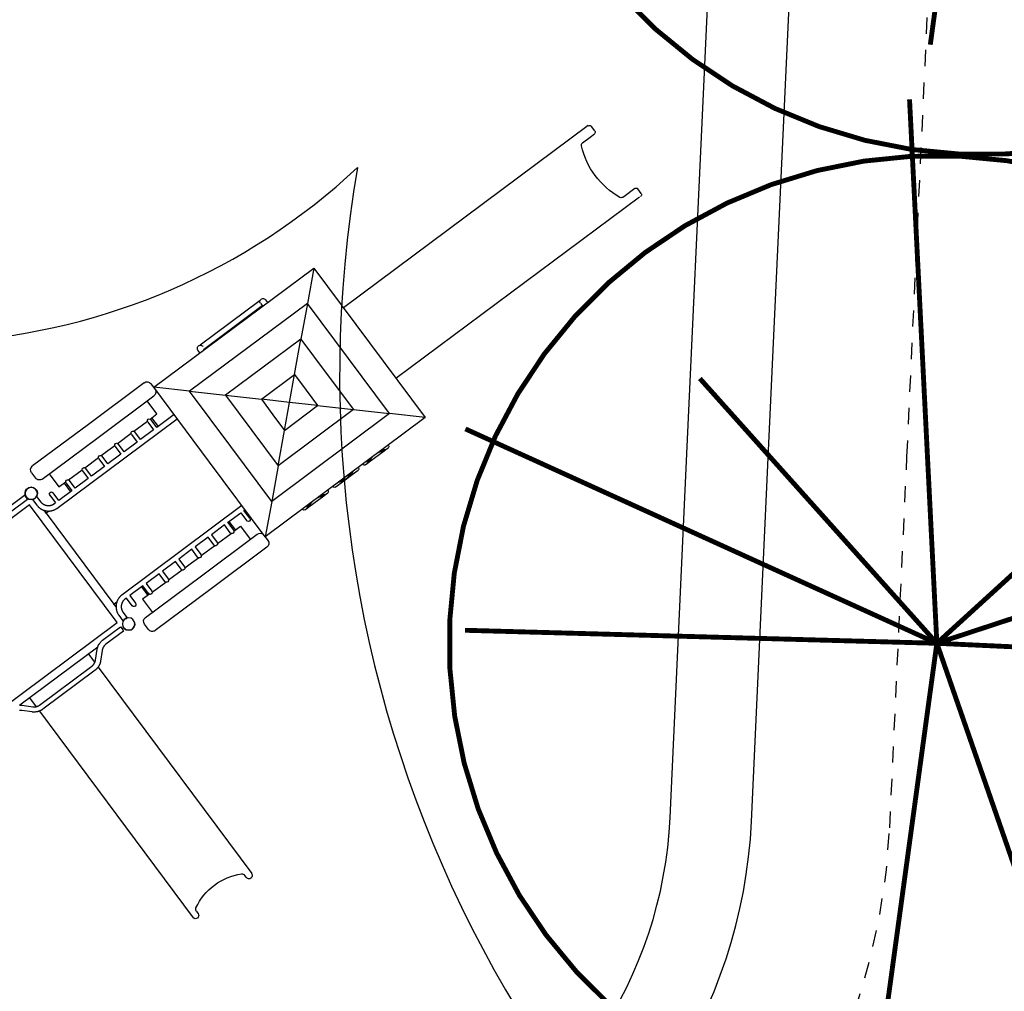
# Model space of a CAD drawing. Units: millimetres. Extents: x -322 to 401, y -908 to 221.
# Drawn here: x -10 to -4, y -706 to -700 of the extents above; entities that cross this region are included whole.
import ezdxf

# ---------------------------------------------------------------- set-up
doc = ezdxf.new("R2010")
doc.units = ezdxf.units.MM
doc.linetypes.add('DASHED2', pattern=[0.375, 0.25, -0.125])
doc.layers.add('ARQ IV 03- Edificios y caminos', color=253, linetype='Continuous')
doc.layers.add('ARQ IV 04- Arboles Parque', color=251, linetype='Continuous')

# ---------------------------------------------------------------- blocks, each defined once
blk = doc.blocks.new('dasdsadadadasd')
at = {"color": 0}
for p, q in [((3.3693, 4.6089), (3.8278, 4.6089)), ((4.2111, 4.5724), (4.2111, 4.6)), ((4.2411, 4.63), (4.6686, 4.63)), ((4.6686, 4.63), (5.0961, 4.63)), ((5.1261, 4.6), (5.1261, 4.56)), ((4.2111, 4.5724), (2.9861, 4.5723)), ((2.9861, 4.5723), (2.9861, 3.9996)), ((2.9861, 4.5723), (3.1479, 4.421)), ((3.3398, 4.593), (3.3398, 4.5723)), ((3.3398, 4.5926), (3.3398, 4.5927)), ((3.3779, 4.5918), (3.3779, 4.5723)), ((3.8278, 4.5772), (3.3779, 4.5772)), ((3.8573, 4.5724), (3.8573, 4.5931)), ((4.0492, 4.421), (4.2111, 4.5724)), ((4.2111, 3.9996), (4.2111, 4.5724)), ((4.6686, 4.53), (4.2411, 4.53)), ((4.2936, 4.43), (4.2936, 4.53)), ((5.0961, 4.53), (4.6686, 4.53)), ((5.0436, 4.53), (5.0436, 4.43)), ((5.2436, 4.4997), (5.2417, 4.4997)), ((6.2336, 4.5156), (5.2436, 4.5155)), ((5.2436, 4.5155), (5.2436, 4.4838)), ((5.2436, 4.4838), (6.2336, 4.4838)), ((3.1479, 3.9996), (3.1479, 4.421)), ((3.1479, 4.421), (3.3097, 4.2697)), ((3.1479, 4.421), (4.0492, 4.421)), ((4.0492, 4.421), (3.8874, 4.2697)), ((4.0492, 3.9996), (4.0492, 4.421)), ((4.3457, 4.43), (4.2936, 4.43)), ((4.3336, 4.43), (4.3336, 4.3635)), ((4.3434, 4.3635), (4.3434, 4.4226)), ((4.3434, 4.4222), (4.3434, 4.422)), ((4.4707, 4.43), (4.3664, 4.43)), ((4.3688, 4.4226), (4.3688, 4.3635)), ((4.4684, 4.3635), (4.4684, 4.4227)), ((4.5957, 4.43), (4.4914, 4.43)), ((4.4938, 4.4227), (4.4938, 4.3635)), ((4.5934, 4.3635), (4.5934, 4.4227)), ((4.6686, 4.43), (4.6164, 4.43)), ((4.6188, 4.4227), (4.6188, 4.3635)), ((4.7207, 4.43), (4.6686, 4.43)), ((4.7184, 4.3635), (4.7184, 4.4227)), ((4.8457, 4.43), (4.7414, 4.43)), ((4.7438, 4.4227), (4.7438, 4.3635)), ((4.8434, 4.3635), (4.8434, 4.4227)), ((4.9707, 4.43), (4.8664, 4.43)), ((4.8688, 4.4227), (4.8688, 4.3635)), ((4.9684, 4.3635), (4.9684, 4.4227)), ((5.0436, 4.43), (4.9914, 4.43)), ((4.9938, 4.4227), (4.9938, 4.3635)), ((5.0036, 4.43), (5.0036, 4.3635)), ((5.0934, 4.3635), (5.0934, 4.4227)), ((5.0934, 4.4223), (5.0934, 4.4219)), ((5.0934, 4.4219), (5.0934, 4.4222)), ((5.1187, 4.4219), (5.1187, 4.4223)), ((5.1187, 4.4222), (5.1187, 4.4219)), ((5.1188, 4.4227), (5.1188, 4.3635)), ((5.1868, 4.4122), (5.187, 4.4134)), ((5.187, 4.4134), (5.1871, 4.4147)), ((5.1871, 4.4147), (5.1873, 4.4158)), ((5.1873, 4.4158), (5.1874, 4.4169)), ((5.1874, 4.4169), (5.1875, 4.4179)), ((5.1875, 4.4179), (5.1876, 4.419)), ((5.1876, 4.4205), (5.1877, 4.465)), ((5.1876, 4.419), (5.1876, 4.4205)), ((5.2189, 4.4126), (5.2185, 4.4097)), ((5.2192, 4.4155), (5.2189, 4.4126)), ((5.2193, 4.4182), (5.2192, 4.4155)), ((5.2194, 4.421), (5.2193, 4.4182)), ((5.2194, 4.465), (5.2194, 4.421)), ((5.2536, 3.5497), (5.2536, 4.4497)), ((5.2536, 4.4497), (5.5785, 4.4497)), ((4.2111, 4.3635), (4.3436, 4.3635)), ((4.3688, 4.3635), (4.4684, 4.3635)), ((4.4938, 4.3635), (4.5934, 4.3635)), ((4.6188, 4.3635), (4.7184, 4.3635)), ((4.7438, 4.3635), (4.8434, 4.3635)), ((4.8688, 4.3635), (4.9684, 4.3635)), ((4.9938, 4.3635), (5.0934, 4.3635)), ((5.1188, 4.3635), (5.1313, 4.3636)), ((5.1313, 4.3636), (5.1329, 4.3636)), ((5.1329, 4.3636), (5.1344, 4.3637)), ((5.1344, 4.3637), (5.136, 4.3639)), ((5.136, 4.3639), (5.1375, 4.3641)), ((5.1375, 4.3641), (5.1394, 4.3644)), ((5.1394, 4.3644), (5.1413, 4.3648)), ((5.1413, 4.3648), (5.1432, 4.3652)), ((5.1432, 4.3652), (5.1451, 4.3657)), ((5.1451, 4.3657), (5.1469, 4.3662)), ((5.1469, 4.3662), (5.1488, 4.3669)), ((5.1488, 4.3669), (5.1506, 4.3675)), ((5.1506, 4.3675), (5.1523, 4.3683)), ((5.1523, 4.3683), (5.1533, 4.3687)), ((5.1533, 4.3687), (5.1542, 4.3691)), ((5.1542, 4.3691), (5.1551, 4.3696)), ((5.1551, 4.3696), (5.156, 4.37)), ((5.156, 4.37), (5.157, 4.3705)), ((5.157, 4.3705), (5.1578, 4.371)), ((5.1578, 4.371), (5.1587, 4.3715)), ((5.1587, 4.3715), (5.1596, 4.3721)), ((5.1596, 4.3721), (5.1605, 4.3726)), ((5.1605, 4.3726), (5.1613, 4.3732)), ((5.1613, 4.3732), (5.1622, 4.3737)), ((5.1622, 4.3737), (5.163, 4.3743)), ((5.163, 4.3743), (5.1639, 4.3749)), ((5.1639, 4.3749), (5.1647, 4.3755)), ((5.1647, 4.3755), (5.1655, 4.3762)), ((5.1655, 4.3762), (5.1663, 4.3768)), ((5.1663, 4.3768), (5.1671, 4.3775)), ((5.1671, 4.3775), (5.1678, 4.3782)), ((5.1678, 4.3782), (5.1686, 4.3789)), ((5.1686, 4.3789), (5.1694, 4.3796)), ((5.1694, 4.3796), (5.1701, 4.3803)), ((5.1701, 4.3803), (5.1708, 4.381)), ((5.1708, 4.381), (5.1716, 4.3818)), ((5.1716, 4.3818), (5.1723, 4.3826)), ((5.1723, 4.3826), (5.173, 4.3833)), ((5.173, 4.3833), (5.1736, 4.3841)), ((5.1736, 4.3841), (5.1743, 4.3849)), ((5.1743, 4.3849), (5.1749, 4.3857)), ((5.1749, 4.3857), (5.1756, 4.3865)), ((5.1756, 4.3865), (5.1762, 4.3874)), ((5.1762, 4.3874), (5.1768, 4.3882)), ((5.1768, 4.3882), (5.1774, 4.3891)), ((5.1774, 4.3891), (5.1783, 4.3905)), ((5.1783, 4.3905), (5.1792, 4.392)), ((5.1792, 4.392), (5.1801, 4.3935)), ((5.1801, 4.3935), (5.1809, 4.395)), ((5.1809, 4.395), (5.1817, 4.3965)), ((5.1817, 4.3965), (5.1824, 4.3981)), ((5.1824, 4.3981), (5.1831, 4.3997)), ((5.1831, 4.3997), (5.1837, 4.4013)), ((5.1837, 4.4013), (5.1844, 4.403)), ((5.1844, 4.403), (5.185, 4.4048)), ((5.185, 4.4048), (5.1853, 4.406)), ((5.1869, 4.3527), (5.185, 4.3511)), ((5.1853, 4.406), (5.1857, 4.4072)), ((5.1857, 4.4072), (5.186, 4.4084)), ((5.186, 4.4084), (5.1863, 4.4097)), ((5.1863, 4.4097), (5.1865, 4.4109)), ((5.1865, 4.4109), (5.1868, 4.4122)), ((5.1889, 4.3544), (5.1869, 4.3527)), ((5.1907, 4.3561), (5.1889, 4.3544)), ((5.1925, 4.3578), (5.1907, 4.3561)), ((5.1943, 4.3596), (5.1925, 4.3578)), ((5.1961, 4.3615), (5.1943, 4.3596)), ((5.1978, 4.3635), (5.1961, 4.3615)), ((5.1994, 4.3655), (5.1978, 4.3635)), ((5.201, 4.3675), (5.1994, 4.3655)), ((5.2025, 4.3696), (5.201, 4.3675)), ((5.204, 4.3717), (5.2025, 4.3696)), ((5.2036, 4.3711), (5.2036, 4.3497)), ((5.2054, 4.3739), (5.204, 4.3717)), ((5.2067, 4.3761), (5.2054, 4.3739)), ((5.2078, 4.378), (5.2067, 4.3761)), ((5.2089, 4.38), (5.2078, 4.378)), ((5.2099, 4.3819), (5.2089, 4.38)), ((5.2109, 4.3839), (5.2099, 4.3819)), ((5.2118, 4.386), (5.2109, 4.3839)), ((5.2126, 4.388), (5.2118, 4.386)), ((5.2135, 4.3901), (5.2126, 4.388)), ((5.2142, 4.3921), (5.2135, 4.3901)), ((5.2149, 4.3943), (5.2142, 4.3921)), ((5.2156, 4.3965), (5.2149, 4.3943)), ((5.2162, 4.3986), (5.2156, 4.3965)), ((5.2168, 4.4008), (5.2162, 4.3986)), ((5.2173, 4.403), (5.2168, 4.4008)), ((5.2178, 4.4053), (5.2173, 4.403)), ((5.2182, 4.4075), (5.2178, 4.4053)), ((5.2185, 4.4097), (5.2182, 4.4075)), ((5.1319, 4.3318), (4.2111, 4.3317)), ((5.1351, 4.332), (5.1319, 4.3318)), ((5.1366, 4.3321), (5.1351, 4.332)), ((5.1381, 4.3322), (5.1366, 4.3321)), ((5.1412, 4.3325), (5.1381, 4.3322)), ((5.1437, 4.3329), (5.1412, 4.3325)), ((5.1461, 4.3333), (5.1437, 4.3329)), ((5.1486, 4.3339), (5.1461, 4.3333)), ((5.1511, 4.3344), (5.1486, 4.3339)), ((5.1535, 4.3351), (5.1511, 4.3344)), ((5.1559, 4.3358), (5.1535, 4.3351)), ((5.1583, 4.3366), (5.1559, 4.3358)), ((5.1607, 4.3374), (5.1583, 4.3366)), ((5.1631, 4.3383), (5.1607, 4.3374)), ((5.1654, 4.3393), (5.1631, 4.3383)), ((5.1677, 4.3404), (5.1654, 4.3393)), ((5.17, 4.3415), (5.1677, 4.3404)), ((5.1723, 4.3427), (5.17, 4.3415)), ((5.1745, 4.344), (5.1723, 4.3427)), ((5.1767, 4.3453), (5.1745, 4.344)), ((5.1788, 4.3467), (5.1767, 4.3453)), ((5.1809, 4.3481), (5.1788, 4.3467)), ((5.1803, 4.3477), (5.2036, 4.3477)), ((5.183, 4.3496), (5.1809, 4.3481)), ((5.185, 4.3511), (5.183, 4.3496)), ((5.2036, 4.3497), (5.2036, 4.3477)), ((5.2036, 4.3477), (5.2036, 3.6517)), ((1.0999, 4.216), (1.0999, 4.2508)), ((1.1123, 4.266), (2.9861, 4.2667)), ((3.3097, 4.2697), (3.8874, 4.2697)), ((3.4716, 4.1184), (3.3097, 4.2697)), ((3.3097, 4.2697), (3.3097, 3.9996)), ((3.8874, 4.2697), (3.7255, 4.1184)), ((3.8874, 4.2697), (3.8874, 3.9996)), ((1.1456, 4.2035), (1.1124, 4.2035)), ((1.2042, 4.2031), (1.1456, 4.2035)), ((3.5986, 3.9996), (3.4716, 4.1184)), ((3.4716, 4.1184), (3.4716, 3.9996)), ((3.7255, 4.1184), (3.4716, 4.1184)), ((3.5986, 3.9996), (3.7255, 4.1184)), ((3.7255, 4.1184), (3.7255, 3.9996)), ((2.9861, 3.9996), (2.9861, 3.4269)), ((3.1479, 3.5782), (3.1479, 3.9996)), ((3.3097, 3.9996), (3.3098, 3.7296)), ((3.4716, 3.8809), (3.5986, 3.9996)), ((3.4716, 3.9996), (3.4716, 3.8809)), ((3.7256, 3.8809), (3.5986, 3.9996)), ((3.7255, 3.9996), (3.7256, 3.8809)), ((3.8874, 3.9996), (3.8874, 3.7296)), ((4.0492, 3.5782), (4.0492, 3.9996)), ((4.2111, 3.4269), (4.2111, 3.9996)), ((3.4716, 3.8809), (3.3098, 3.7296)), ((3.7256, 3.8809), (3.4716, 3.8809)), ((3.8874, 3.7296), (3.7256, 3.8809)), ((1.1002, 3.7377), (1.1002, 3.7726)), ((1.114, 3.7851), (1.1996, 3.7851)), ((2.9861, 3.7287), (1.1212, 3.728)), ((3.3098, 3.7296), (3.1479, 3.5782)), ((3.3098, 3.7296), (3.8874, 3.7296)), ((3.8874, 3.7296), (4.0492, 3.5782)), ((4.2111, 3.6675), (5.1308, 3.6675)), ((4.2184, 3.6358), (4.2111, 3.6358)), ((4.2184, 3.5761), (4.2184, 3.6358)), ((4.3436, 3.6358), (4.2438, 3.6358)), ((4.2438, 3.6358), (4.2438, 3.5761)), ((4.3336, 3.6358), (4.3336, 3.57)), ((4.3434, 3.6358), (4.3434, 3.5766)), ((4.3688, 3.5766), (4.3688, 3.6358)), ((4.3688, 3.6358), (4.4684, 3.6358)), ((4.4684, 3.6358), (4.4684, 3.5766)), ((4.4938, 3.5766), (4.4938, 3.6358)), ((4.4938, 3.6358), (4.5934, 3.6358)), ((4.5934, 3.6358), (4.5934, 3.5766)), ((4.6188, 3.5766), (4.6188, 3.6358)), ((4.6188, 3.6358), (4.7184, 3.6358)), ((4.7184, 3.6358), (4.7184, 3.5766)), ((4.7438, 3.5766), (4.7438, 3.6358)), ((4.7438, 3.6358), (4.8434, 3.6358)), ((4.8434, 3.6358), (4.8434, 3.5766)), ((4.8688, 3.5766), (4.8688, 3.6358)), ((4.8688, 3.6358), (4.9684, 3.6358)), ((4.9684, 3.6358), (4.9684, 3.5766)), ((4.9938, 3.5767), (4.9938, 3.6358)), ((4.9938, 3.6358), (5.0934, 3.6358)), ((5.0036, 3.6358), (5.0036, 3.57)), ((5.0934, 3.6358), (5.0934, 3.5767)), ((5.1188, 3.5767), (5.1188, 3.6358)), ((5.1188, 3.6358), (5.1313, 3.6358)), ((5.1308, 3.6675), (5.1329, 3.6675)), ((5.1313, 3.6358), (5.1329, 3.6357)), ((5.1329, 3.6675), (5.1351, 3.6674)), ((5.1329, 3.6357), (5.1345, 3.6356)), ((5.1345, 3.6356), (5.136, 3.6354)), ((5.1351, 3.6674), (5.138, 3.6671)), ((5.136, 3.6354), (5.1376, 3.6352)), ((5.1376, 3.6352), (5.1395, 3.6349)), ((5.138, 3.6671), (5.141, 3.6668)), ((5.1395, 3.6349), (5.1414, 3.6345)), ((5.141, 3.6668), (5.1427, 3.6666)), ((5.1414, 3.6345), (5.1433, 3.6341)), ((5.1427, 3.6666), (5.1445, 3.6663)), ((5.1433, 3.6341), (5.1452, 3.6336)), ((5.1445, 3.6663), (5.1462, 3.666)), ((5.1452, 3.6336), (5.1471, 3.633)), ((5.1462, 3.666), (5.148, 3.6656)), ((5.1471, 3.633), (5.1489, 3.6324)), ((5.148, 3.6656), (5.1496, 3.6653)), ((5.1489, 3.6324), (5.1507, 3.6317)), ((5.1496, 3.6653), (5.1512, 3.6649)), ((5.1507, 3.6317), (5.1525, 3.631)), ((5.1512, 3.6649), (5.1527, 3.6645)), ((5.1525, 3.631), (5.1534, 3.6306)), ((5.1527, 3.6645), (5.1543, 3.664)), ((5.1534, 3.6306), (5.1544, 3.6301)), ((5.1543, 3.664), (5.1559, 3.6636)), ((5.1544, 3.6301), (5.1553, 3.6297)), ((5.1553, 3.6297), (5.1562, 3.6292)), ((5.1559, 3.6636), (5.1574, 3.6631)), ((5.1562, 3.6292), (5.1571, 3.6287)), ((5.1571, 3.6287), (5.158, 3.6282)), ((5.1574, 3.6631), (5.159, 3.6625)), ((5.158, 3.6282), (5.1589, 3.6277)), ((5.1589, 3.6277), (5.1597, 3.6272)), ((5.159, 3.6625), (5.1605, 3.662)), ((5.1597, 3.6272), (5.1606, 3.6267)), ((5.1605, 3.662), (5.1629, 3.6611)), ((5.1629, 3.6611), (5.1652, 3.6601)), ((5.1652, 3.6601), (5.1675, 3.6591)), ((5.1675, 3.6591), (5.1698, 3.6579)), ((5.1698, 3.6579), (5.172, 3.6568)), ((5.172, 3.6568), (5.1742, 3.6555)), ((5.1742, 3.6555), (5.1764, 3.6542)), ((5.1764, 3.6542), (5.1785, 3.6529)), ((5.1785, 3.6529), (5.1806, 3.6515)), ((5.2036, 3.6517), (5.1803, 3.6517)), ((5.1806, 3.6515), (5.1827, 3.65)), ((5.1827, 3.65), (5.1847, 3.6485)), ((5.1831, 3.6497), (5.2036, 3.6497)), ((5.1847, 3.6485), (5.1866, 3.6469)), ((5.1866, 3.6469), (5.1886, 3.6452)), ((5.1886, 3.6452), (5.1904, 3.6435)), ((5.1904, 3.6435), (5.1923, 3.6418)), ((5.1923, 3.6418), (5.194, 3.64)), ((5.194, 3.64), (5.1958, 3.6381)), ((5.1958, 3.6381), (5.1974, 3.6362)), ((5.1974, 3.6362), (5.1991, 3.6343)), ((5.1991, 3.6343), (5.2006, 3.6323)), ((5.2006, 3.6323), (5.2022, 3.6303)), ((5.2022, 3.6303), (5.2036, 3.6282)), ((5.2036, 3.6497), (5.2036, 3.6517)), ((5.2036, 3.6497), (5.2036, 3.6282)), ((5.2036, 3.6282), (5.205, 3.6261)), ((2.9861, 3.4269), (3.1479, 3.5782)), ((3.1479, 3.5782), (4.0492, 3.5782)), ((4.0492, 3.5782), (4.2111, 3.4269)), ((4.2392, 3.5663), (4.2394, 3.5664)), ((4.3453, 3.57), (4.2936, 3.57)), ((4.2936, 3.57), (4.2936, 3.47)), ((4.3635, 3.5663), (4.3634, 3.5663)), ((4.3638, 3.5666), (4.3638, 3.5666)), ((4.3641, 3.5668), (4.3643, 3.567)), ((4.4703, 3.57), (4.3669, 3.57)), ((4.3688, 3.577), (4.3688, 3.5772)), ((4.4885, 3.5663), (4.4885, 3.5664)), ((4.4891, 3.5668), (4.4893, 3.567)), ((4.5953, 3.57), (4.4919, 3.57)), ((4.4938, 3.5771), (4.4938, 3.5772)), ((4.6141, 3.5668), (4.6144, 3.567)), ((4.6686, 3.57), (4.6169, 3.57)), ((4.6188, 3.577), (4.6188, 3.5773)), ((4.7203, 3.57), (4.6686, 3.57)), ((4.7391, 3.5668), (4.7393, 3.567)), ((4.8453, 3.57), (4.7419, 3.57)), ((4.7438, 3.5771), (4.7438, 3.5773)), ((4.8641, 3.5668), (4.8644, 3.567)), ((4.9703, 3.57), (4.8669, 3.57)), ((4.8688, 3.5771), (4.8688, 3.5773)), ((4.9885, 3.5663), (4.9885, 3.5664)), ((4.9891, 3.5668), (4.9894, 3.567)), ((4.9919, 3.57), (5.0436, 3.57)), ((5.0436, 3.57), (5.0436, 3.47)), ((5.1134, 3.5663), (5.1135, 3.5663)), ((5.1135, 3.5663), (5.1135, 3.5664)), ((5.1141, 3.5669), (5.1142, 3.5669)), ((5.1188, 3.5771), (5.1188, 3.5771)), ((5.1606, 3.6267), (5.1614, 3.6261)), ((5.1614, 3.6261), (5.1623, 3.6255)), ((5.1623, 3.6255), (5.1631, 3.6249)), ((5.1631, 3.6249), (5.1639, 3.6243)), ((5.1639, 3.6243), (5.1648, 3.6237)), ((5.1648, 3.6237), (5.1656, 3.6231)), ((5.1656, 3.6231), (5.1663, 3.6225)), ((5.1663, 3.6225), (5.1671, 3.6218)), ((5.1671, 3.6218), (5.1679, 3.6211)), ((5.1679, 3.6211), (5.1687, 3.6204)), ((5.1687, 3.6204), (5.1694, 3.6197)), ((5.1694, 3.6197), (5.1701, 3.619)), ((5.1701, 3.619), (5.1709, 3.6183)), ((5.1709, 3.6183), (5.1723, 3.6168)), ((5.1723, 3.6168), (5.1736, 3.6153)), ((5.1736, 3.6153), (5.1749, 3.6137)), ((5.1749, 3.6137), (5.1761, 3.612)), ((5.1761, 3.612), (5.1773, 3.6104)), ((5.1773, 3.6104), (5.1783, 3.6089)), ((5.1783, 3.6089), (5.1792, 3.6075)), ((5.1792, 3.6075), (5.1801, 3.606)), ((5.1801, 3.606), (5.1809, 3.6045)), ((5.1809, 3.6045), (5.1817, 3.6029)), ((5.1817, 3.6029), (5.1824, 3.6013)), ((5.1824, 3.6013), (5.1831, 3.5998)), ((5.1831, 3.5998), (5.1837, 3.5982)), ((5.1837, 3.5982), (5.1843, 3.5965)), ((5.1843, 3.5965), (5.1849, 3.5949)), ((5.1849, 3.5949), (5.1854, 3.5932)), ((5.1854, 3.5932), (5.1858, 3.5916)), ((5.1858, 3.5916), (5.1862, 3.5899)), ((5.1862, 3.5899), (5.1866, 3.5882)), ((5.1866, 3.5882), (5.1869, 3.5865)), ((5.1869, 3.5865), (5.1872, 3.5848)), ((5.1872, 3.5848), (5.1873, 3.5835)), ((5.1873, 3.5835), (5.1874, 3.5823)), ((5.1874, 3.5823), (5.1875, 3.5811)), ((5.1875, 3.5811), (5.1876, 3.5798)), ((5.1876, 3.5798), (5.1877, 3.5786)), ((5.1877, 3.5786), (5.1877, 3.5343)), ((5.205, 3.6261), (5.2063, 3.6239)), ((5.2063, 3.6239), (5.2075, 3.6219)), ((5.2075, 3.6219), (5.2086, 3.6199)), ((5.2086, 3.6199), (5.2097, 3.6179)), ((5.2097, 3.6179), (5.2107, 3.6158)), ((5.2107, 3.6158), (5.2116, 3.6138)), ((5.2116, 3.6138), (5.2125, 3.6117)), ((5.2125, 3.6117), (5.2134, 3.6095)), ((5.2134, 3.6095), (5.2142, 3.6074)), ((5.2142, 3.6074), (5.2149, 3.6053)), ((5.2149, 3.6053), (5.2155, 3.6032)), ((5.2155, 3.6032), (5.2161, 3.6011)), ((5.2161, 3.6011), (5.2167, 3.599)), ((5.2167, 3.599), (5.2172, 3.5969)), ((5.2172, 3.5969), (5.2177, 3.5947)), ((5.2177, 3.5947), (5.2181, 3.5926)), ((5.2181, 3.5926), (5.2184, 3.5904)), ((5.2184, 3.5904), (5.2188, 3.5874)), ((5.2188, 3.5874), (5.2191, 3.5845)), ((5.2191, 3.5845), (5.2193, 3.5816)), ((5.2193, 3.5816), (5.2194, 3.5787)), ((5.2194, 3.5787), (5.2195, 3.5371)), ((4.2385, 3.5658), (4.2385, 3.5658)), ((4.6021, 3.5646), (4.6022, 3.5646)), ((5.2195, 3.5371), (5.2195, 3.5343)), ((6.2236, 3.5497), (5.2536, 3.5497)), ((5.3912, 3.5155), (5.2538, 3.5155)), ((5.2538, 3.5155), (5.2538, 3.4997)), ((5.3942, 3.5154), (5.3912, 3.5155)), ((5.3973, 3.5151), (5.3942, 3.5154)), ((5.4003, 3.5148), (5.3973, 3.5151)), ((5.4033, 3.5144), (5.4003, 3.5148)), ((5.4064, 3.5138), (5.4033, 3.5144)), ((5.4095, 3.5131), (5.4064, 3.5138)), ((5.4126, 3.5124), (5.4095, 3.5131)), ((5.4156, 3.5115), (5.4126, 3.5124)), ((5.4177, 3.5108), (5.4156, 3.5115)), ((5.4197, 3.5101), (5.4177, 3.5108)), ((5.4218, 3.5093), (5.4197, 3.5101)), ((5.4238, 3.5085), (5.4218, 3.5093)), ((5.4258, 3.5076), (5.4238, 3.5085)), ((5.4278, 3.5067), (5.4258, 3.5076)), ((5.4298, 3.5058), (5.4278, 3.5067)), ((4.6686, 3.47), (4.2411, 3.47)), ((5.0961, 3.47), (4.6686, 3.47)), ((5.2417, 3.4997), (5.2538, 3.4997)), ((5.2538, 3.4997), (5.2538, 3.4838)), ((5.2538, 3.4838), (5.39, 3.4838)), ((5.39, 3.4838), (5.3916, 3.4837)), ((5.3916, 3.4837), (5.3932, 3.4836)), ((5.3932, 3.4836), (5.3944, 3.4835)), ((5.3944, 3.4835), (5.3956, 3.4834)), ((5.3956, 3.4834), (5.3969, 3.4832)), ((5.3969, 3.4832), (5.3981, 3.4831)), ((5.3981, 3.4831), (5.4002, 3.4827)), ((5.4002, 3.4827), (5.4022, 3.4822)), ((5.4022, 3.4822), (5.4032, 3.482)), ((5.4032, 3.482), (5.4042, 3.4817)), ((5.4042, 3.4817), (5.4052, 3.4814)), ((5.4052, 3.4814), (5.4063, 3.4811)), ((5.4063, 3.4811), (5.4077, 3.4807)), ((5.4077, 3.4807), (5.4091, 3.4802)), ((5.4091, 3.4802), (5.4105, 3.4797)), ((5.4105, 3.4797), (5.4118, 3.4791)), ((5.4118, 3.4791), (5.4132, 3.4785)), ((5.4132, 3.4785), (5.4145, 3.4779)), ((5.4145, 3.4779), (5.4159, 3.4772)), ((5.4159, 3.4772), (5.4172, 3.4765)), ((5.4172, 3.4765), (5.4185, 3.4758)), ((5.4185, 3.4758), (5.4197, 3.475)), ((5.4197, 3.475), (5.421, 3.4742)), ((5.421, 3.4742), (5.4223, 3.4734)), ((5.4223, 3.4734), (5.4235, 3.4725)), ((5.4235, 3.4725), (5.4247, 3.4716)), ((5.4247, 3.4716), (5.4259, 3.4707)), ((5.4259, 3.4707), (5.427, 3.4698)), ((5.427, 3.4698), (5.428, 3.4689)), ((5.428, 3.4689), (5.4289, 3.4681)), ((5.4289, 3.4681), (5.4307, 3.4663)), ((5.4317, 3.5047), (5.4298, 3.5058)), ((5.4307, 3.4663), (5.4768, 3.4203)), ((5.4337, 3.5037), (5.4317, 3.5047)), ((5.4356, 3.5026), (5.4337, 3.5037)), ((5.4374, 3.5014), (5.4356, 3.5026)), ((5.4393, 3.5002), (5.4374, 3.5014)), ((5.4411, 3.499), (5.4393, 3.5002)), ((5.4401, 3.4997), (6.0371, 3.4997)), ((5.4429, 3.4977), (5.4411, 3.499)), ((5.4446, 3.4964), (5.4429, 3.4977)), ((5.4463, 3.495), (5.4446, 3.4964)), ((5.448, 3.4936), (5.4463, 3.495)), ((5.4496, 3.4922), (5.448, 3.4936)), ((5.4511, 3.4908), (5.4496, 3.4922)), ((5.4984, 3.4436), (5.4511, 3.4908)), ((5.5113, 3.4997), (5.5114, 3.4341)), ((5.9613, 3.4997), (5.9614, 3.432)), ((6.026, 3.4907), (5.9789, 3.4438)), ((6.0007, 3.4207), (6.0467, 3.4666)), ((6.0275, 3.4921), (6.026, 3.4907)), ((6.029, 3.4935), (6.0275, 3.4921)), ((6.0306, 3.4948), (6.029, 3.4935)), ((6.0323, 3.4962), (6.0306, 3.4948)), ((6.034, 3.4975), (6.0323, 3.4962)), ((6.0358, 3.4988), (6.034, 3.4975)), ((6.0376, 3.5), (6.0358, 3.4988)), ((6.0467, 3.4666), (6.0482, 3.4681)), ((6.0482, 3.4681), (6.049, 3.4688)), ((6.049, 3.4688), (6.0498, 3.4695)), ((6.0498, 3.4695), (6.051, 3.4705)), ((6.051, 3.4705), (6.0521, 3.4714)), ((6.0521, 3.4714), (6.0533, 3.4723)), ((6.0533, 3.4723), (6.0545, 3.4731)), ((6.0545, 3.4731), (6.0557, 3.474)), ((6.0557, 3.474), (6.057, 3.4748)), ((2.9861, 3.4269), (4.2111, 3.4269)), ((3.27, 3.4246), (3.27, 3.4269)), ((3.27, 3.4246), (3.27, 3.4246)), ((3.296, 3.4146), (3.28, 3.4146)), ((3.31, 3.4146), (3.296, 3.4146)), ((3.31, 3.4181), (3.3015, 3.4181)), ((3.31, 3.4146), (3.31, 3.4181)), ((3.425, 3.4146), (3.31, 3.4146)), ((3.3956, 3.4259), (3.3916, 3.4269)), ((3.3996, 3.4247), (3.3956, 3.4259)), ((3.4036, 3.4234), (3.3996, 3.4247)), ((3.4075, 3.4221), (3.4036, 3.4234)), ((3.4118, 3.4204), (3.4075, 3.4221)), ((3.416, 3.4187), (3.4118, 3.4204)), ((3.4204, 3.4167), (3.416, 3.4187)), ((3.425, 3.4146), (3.4204, 3.4167)), ((3.4334, 3.4181), (3.425, 3.4181)), ((3.425, 3.4181), (3.425, 3.4146)), ((3.439, 3.4146), (3.425, 3.4146)), ((3.425, 3.4146), (3.425, 3.4146)), ((3.425, 3.4146), (3.425, 3.4146)), ((3.455, 3.4146), (3.439, 3.4146)), ((3.465, 3.4269), (3.465, 3.4246)), ((3.499, 3.4246), (3.499, 3.4269)), ((3.5826, 3.4146), (3.509, 3.4146)), ((3.5817, 3.4182), (3.5827, 3.4181)), ((3.5827, 3.4146), (3.5819, 3.4147)), ((3.5848, 3.4181), (3.5827, 3.4181)), ((3.5827, 3.4181), (3.5827, 3.4146)), ((3.6102, 3.4146), (3.5827, 3.4146)), ((3.6103, 3.4181), (3.6081, 3.4181)), ((3.6103, 3.4181), (3.6102, 3.4146)), ((3.6111, 3.4147), (3.6102, 3.4146)), ((3.6112, 3.4182), (3.6103, 3.4181)), ((3.684, 3.4146), (3.6104, 3.4146)), ((3.694, 3.4269), (3.694, 3.4246)), ((3.7322, 3.4246), (3.7322, 3.4269)), ((3.7582, 3.4146), (3.7422, 3.4146)), ((3.7722, 3.4146), (3.7582, 3.4146)), ((3.7722, 3.4181), (3.7637, 3.4181)), ((3.7722, 3.4146), (3.7722, 3.4181)), ((3.8872, 3.4146), (3.7722, 3.4146)), ((3.7722, 3.4146), (3.7722, 3.4146)), ((3.8956, 3.4181), (3.8872, 3.4181)), ((3.8872, 3.4181), (3.8872, 3.4146)), ((3.9012, 3.4146), (3.8872, 3.4146)), ((3.9172, 3.4146), (3.9012, 3.4146)), ((3.9272, 3.4269), (3.9272, 3.4246)), ((4.2111, 3.4269), (4.2111, 3.4)), ((5.1261, 3.4), (5.1261, 3.44)), ((5.4768, 3.4203), (5.4784, 3.4188)), ((5.4784, 3.4188), (5.48, 3.4174)), ((5.48, 3.4174), (5.4817, 3.416)), ((5.4817, 3.416), (5.4834, 3.4146)), ((5.4834, 3.4146), (5.4851, 3.4133)), ((5.4851, 3.4133), (5.4868, 3.4121)), ((5.4868, 3.4121), (5.4886, 3.4108)), ((5.4886, 3.4108), (5.4904, 3.4096)), ((5.4904, 3.4096), (5.4918, 3.4088)), ((5.4918, 3.4088), (5.4932, 3.4079)), ((5.4932, 3.4079), (5.4947, 3.4071)), ((5.4947, 3.4071), (5.4961, 3.4063)), ((5.4961, 3.4063), (5.4976, 3.4055)), ((5.4976, 3.4055), (5.499, 3.4048)), ((5.4992, 3.4428), (5.4984, 3.4436)), ((5.499, 3.4048), (5.5005, 3.4041)), ((5.5, 3.4421), (5.4992, 3.4428)), ((5.5008, 3.4414), (5.5, 3.4421)), ((5.5005, 3.4041), (5.502, 3.4034)), ((5.5017, 3.4406), (5.5008, 3.4414)), ((5.5028, 3.4398), (5.5017, 3.4406)), ((5.502, 3.4034), (5.5035, 3.4027)), ((5.5039, 3.4389), (5.5028, 3.4398)), ((5.5035, 3.4027), (5.505, 3.4021)), ((5.5051, 3.4381), (5.5039, 3.4389)), ((5.505, 3.4021), (5.5065, 3.4015)), ((5.5062, 3.4372), (5.5051, 3.4381)), ((5.5072, 3.4366), (5.5062, 3.4372)), ((5.5065, 3.4015), (5.508, 3.4009)), ((5.5081, 3.436), (5.5072, 3.4366)), ((5.508, 3.4009), (5.5095, 3.4004)), ((5.5091, 3.4354), (5.5081, 3.436)), ((5.5101, 3.4349), (5.5091, 3.4354)), ((5.5095, 3.4004), (5.5111, 3.3998)), ((5.511, 3.4343), (5.5101, 3.4349)), ((5.512, 3.4338), (5.511, 3.4343)), ((5.5111, 3.3998), (5.5126, 3.3994)), ((5.5114, 3.3997), (5.5135, 1.8196)), ((5.513, 3.4333), (5.512, 3.4338)), ((5.5126, 3.3994), (5.5141, 3.3989)), ((5.5141, 3.4328), (5.513, 3.4333)), ((5.5151, 3.4323), (5.5141, 3.4328)), ((5.5141, 3.3989), (5.5158, 3.3984)), ((5.5161, 3.4318), (5.5151, 3.4323)), ((5.5158, 3.3984), (5.5174, 3.398)), ((5.5172, 3.4314), (5.5161, 3.4318)), ((5.5182, 3.431), (5.5172, 3.4314)), ((5.5174, 3.398), (5.519, 3.3976)), ((5.5193, 3.4306), (5.5182, 3.431)), ((5.519, 3.3976), (5.5206, 3.3973)), ((5.5203, 3.4302), (5.5193, 3.4306)), ((5.5214, 3.4299), (5.5203, 3.4302)), ((5.5206, 3.3973), (5.5223, 3.3969)), ((5.5225, 3.4295), (5.5214, 3.4299)), ((5.5223, 3.3969), (5.5239, 3.3966)), ((5.5236, 3.4292), (5.5225, 3.4295)), ((5.5247, 3.4289), (5.5236, 3.4292)), ((5.5239, 3.3966), (5.5256, 3.3964)), ((5.5258, 3.4287), (5.5247, 3.4289)), ((5.5256, 3.3964), (5.5272, 3.3961)), ((5.5269, 3.4284), (5.5258, 3.4287)), ((5.528, 3.4282), (5.5269, 3.4284)), ((5.5272, 3.3961), (5.5288, 3.3959)), ((5.5291, 3.428), (5.528, 3.4282)), ((5.5288, 3.3959), (5.5304, 3.3958)), ((5.5302, 3.4278), (5.5291, 3.428)), ((5.5313, 3.4276), (5.5302, 3.4278)), ((5.5304, 3.3958), (5.532, 3.3956)), ((5.5324, 3.4275), (5.5313, 3.4276)), ((5.532, 3.3956), (5.5335, 3.3955)), ((5.5335, 3.4274), (5.5324, 3.4275)), ((5.5346, 3.4273), (5.5335, 3.4274)), ((5.5335, 3.3955), (5.5358, 3.3954)), ((5.5357, 3.4272), (5.5346, 3.4273)), ((5.5368, 3.4271), (5.5357, 3.4272)), ((5.5358, 3.3954), (5.5381, 3.3953)), ((5.5379, 3.4271), (5.5368, 3.4271)), ((5.5403, 3.4271), (5.5379, 3.4271)), ((5.5381, 3.3953), (5.9393, 3.3953)), ((5.9396, 3.4271), (5.5403, 3.4271)), ((5.9393, 3.3953), (5.941, 3.3954)), ((5.9417, 3.4272), (5.9396, 3.4271)), ((5.941, 3.3954), (5.9436, 3.3955)), ((5.9433, 3.4273), (5.9417, 3.4272)), ((5.9453, 3.4275), (5.9433, 3.4273)), ((5.9436, 3.3955), (5.9455, 3.3957)), ((5.9471, 3.4278), (5.9453, 3.4275)), ((5.9455, 3.3957), (5.9475, 3.3958)), ((5.9489, 3.4281), (5.9471, 3.4278)), ((5.9475, 3.3958), (5.9494, 3.3961)), ((5.9508, 3.4285), (5.9489, 3.4281)), ((5.9494, 3.3961), (5.951, 3.3963)), ((5.9526, 3.429), (5.9508, 3.4285)), ((5.951, 3.3963), (5.9526, 3.3965)), ((5.9544, 3.4295), (5.9526, 3.429)), ((5.9526, 3.3965), (5.9542, 3.3968)), ((5.9542, 3.3968), (5.9558, 3.3971)), ((5.9561, 3.43), (5.9544, 3.4295)), ((5.9558, 3.3971), (5.9581, 3.3976)), ((5.9579, 3.4306), (5.9561, 3.43)), ((5.9596, 3.4313), (5.9579, 3.4306)), ((5.9581, 3.3976), (5.9603, 3.3982)), ((5.9613, 3.4319), (5.9596, 3.4313)), ((5.9603, 3.3982), (5.963, 3.3989)), ((5.9629, 3.4327), (5.9613, 3.4319)), ((5.9614, 3.3985), (5.9635, 1.817)), ((5.9646, 3.4335), (5.9629, 3.4327)), ((5.963, 3.3989), (5.9656, 3.3997)), ((5.9662, 3.4343), (5.9646, 3.4335)), ((5.9656, 3.3997), (5.9682, 3.4006)), ((5.9678, 3.4353), (5.9662, 3.4343)), ((5.9694, 3.4362), (5.9678, 3.4353)), ((5.9682, 3.4006), (5.9707, 3.4015)), ((5.9709, 3.4373), (5.9694, 3.4362)), ((5.9707, 3.4015), (5.9733, 3.4026)), ((5.9725, 3.4383), (5.9709, 3.4373)), ((5.9733, 3.439), (5.9725, 3.4383)), ((5.9742, 3.4396), (5.9733, 3.439)), ((5.9733, 3.4026), (5.9758, 3.4037)), ((5.975, 3.4403), (5.9742, 3.4396)), ((5.9758, 3.4409), (5.975, 3.4403)), ((5.9766, 3.4416), (5.9758, 3.4409)), ((5.9758, 3.4037), (5.9783, 3.4049)), ((5.9774, 3.4423), (5.9766, 3.4416)), ((5.9789, 3.4438), (5.9774, 3.4423)), ((5.9783, 3.4049), (5.9807, 3.4061)), ((5.9807, 3.4061), (5.9831, 3.4074)), ((5.9831, 3.4074), (5.9855, 3.4088)), ((5.9855, 3.4088), (5.9878, 3.4103)), ((5.9878, 3.4103), (5.99, 3.4119)), ((5.99, 3.4119), (5.9914, 3.4129)), ((5.9914, 3.4129), (5.9928, 3.4139)), ((5.9928, 3.4139), (5.9942, 3.415)), ((5.9942, 3.415), (5.9955, 3.416)), ((5.9955, 3.416), (5.9969, 3.4172)), ((5.9969, 3.4172), (5.9982, 3.4183)), ((5.9982, 3.4183), (5.9995, 3.4195)), ((5.9995, 3.4195), (6.0007, 3.4207)), ((4.2411, 3.37), (4.6686, 3.37)), ((4.6686, 3.37), (5.0961, 3.37)), ((5.5537, 1.8197), (5.5537, 1.838)), ((5.9237, 1.8382), (5.9237, 1.8199))]:
    blk.add_line(p, q, dxfattribs=at)
for centre in [(5.2036, 4.4997), (5.2036, 3.4997)]:
    blk.add_circle(centre, 0.0381, dxfattribs=at)
for centre, radius, start, end in [((3.3588, 4.5931), 0.019, 0.00056, 180.00579), ((3.8383, 4.5931), 0.0191, 359.99676, 180.00234), ((4.2411, 4.6), 0.03, 90.00136, 180.00136), ((5.0961, 4.6), 0.03, 0.00136, 90.00136), ((4.2411, 4.56), 0.03, 181.27305, 270.00136), ((5.0961, 4.56), 0.03, 270.00136, 0.00136), ((5.2036, 4.4997), 0.038, 270.00136, 180.00136), ((5.2036, 4.4997), 0.038, 180.00136, 245.27468), ((4.3561, 4.4227), 0.0127, 359.97252, 180.02638), ((4.4811, 4.4227), 0.0127, 359.97252, 180.02638), ((4.6061, 4.4227), 0.0127, 359.97252, 180.02638), ((4.7311, 4.4227), 0.0127, 359.97252, 180.02638), ((4.8561, 4.4227), 0.0127, 359.97252, 180.02638), ((4.9811, 4.4227), 0.0127, 359.97252, 180.02638), ((5.1061, 4.4227), 0.0127, 359.97252, 180.02638), ((1.1123, 4.2509), 0.0124, 90.10718, 180.10701), ((1.113, 4.2166), 0.0131, 182.85578, 267.07894), ((1.1995, 4.1791), 0.0245, 33.26598, 78.93522), ((0.7655, 3.9941), 0.4959, 336.48446, 23.59), ((1.1128, 3.7726), 0.0125, 84.24759, 179.90071), ((1.1997, 3.8096), 0.0245, 269.71489, 326.81279), ((1.1131, 3.7379), 0.0128, 180.67131, 280.75823), ((4.2311, 3.5761), 0.0127, 179.97632, 0.02992), ((4.3561, 3.5766), 0.0127, 179.97632, 0.02992), ((4.4811, 3.5766), 0.0127, 179.97632, 0.02992), ((4.6061, 3.5766), 0.0127, 179.97632, 0.02992), ((4.7311, 3.5766), 0.0127, 179.97632, 0.02992), ((4.8561, 3.5766), 0.0127, 179.97632, 0.02992), ((4.9811, 3.5766), 0.0127, 179.97632, 0.02992), ((5.1061, 3.5766), 0.0127, 179.97632, 0.02992), ((4.2311, 3.5761), 0.0127, 241.07451, 270.00379), ((4.3561, 3.5766), 0.0127, 241.07451, 270.00379), ((4.4811, 3.5766), 0.0127, 241.07451, 270.00379), ((4.6061, 3.5766), 0.0127, 241.07451, 270.00379), ((4.7311, 3.5766), 0.0127, 241.07451, 270.00379), ((4.8561, 3.5766), 0.0127, 241.07451, 270.00379), ((4.9811, 3.5766), 0.0127, 241.07451, 270.00379), ((5.1061, 3.5767), 0.0127, 241.07451, 270.00379), ((5.2036, 3.4997), 0.038, 90.00136, 114.72805), ((4.2411, 3.44), 0.03, 90.00136, 178.72953), ((5.0961, 3.44), 0.03, 0.00136, 90.00136), ((5.2036, 3.4997), 0.038, 180.00136, 0.00136), ((3.28, 3.4246), 0.01, 179.99136, 269.99191), ((3.4585, 3.164), 0.2987, 118.33612, 122.9556), ((3.3924, 3.2407), 0.1957, 107.87816, 114.92268), ((3.3844, 3.2639), 0.1681, 104.12532, 116.2689), ((3.3425, 3.2407), 0.1957, 65.08036, 72.12436), ((3.2765, 3.1639), 0.2988, 57.04765, 61.66611), ((3.455, 3.4246), 0.01, 270.00048, 0.0217), ((3.509, 3.4246), 0.01, 179.99156, 269.99211), ((3.584, 3.4996), 0.085, 238.82688, 268.57194), ((3.5839, 3.506), 0.0879, 244.18753, 268.58522), ((3.609, 3.4996), 0.085, 238.82687, 260.08546), ((3.5965, 3.4311), 0.0154, 262.00557, 277.99716), ((3.584, 3.4996), 0.085, 279.91727, 301.17585), ((3.609, 3.4996), 0.085, 271.43077, 301.17585), ((3.6091, 3.5061), 0.0879, 271.42105, 295.81165), ((3.684, 3.4246), 0.01, 270.0297, 359.95347), ((3.7422, 3.4246), 0.01, 179.99156, 269.9921), ((3.9207, 3.1639), 0.2988, 118.33662, 122.95508), ((3.8546, 3.2407), 0.1957, 107.87837, 114.92238), ((3.8465, 3.2641), 0.1679, 104.12122, 116.27673), ((3.8128, 3.2639), 0.1681, 63.73382, 75.87741), ((3.8047, 3.2407), 0.1957, 65.08003, 72.12456), ((3.7387, 3.164), 0.2987, 57.04712, 61.66661), ((3.9172, 3.4246), 0.01, 270.02978, 359.95325), ((4.2411, 3.4), 0.03, 180.00136, 270.00136), ((5.0961, 3.4), 0.03, 270.00136, 0.00136), ((5.7388, 1.5334), 0.3665, 61.58954, 118.4685), ((5.5337, 1.8197), 0.02, 180.07404, 270.07404), ((5.5337, 1.8197), 0.02, 270.07404, 0.07404), ((5.5737, 1.838), 0.02, 118.4685, 180.07404), ((5.9037, 1.8382), 0.02, 0.07404, 61.58954), ((5.9437, 1.8199), 0.02, 180.07404, 270.0349), ((5.9437, 1.8199), 0.02, 270.03493, 0.07404)]:
    blk.add_arc(centre, radius, start, end, dxfattribs=at)
blk = doc.blocks.new('A$C36C37D45')
for centre, radius, start, end in [((204.4211, 115.0109), 4, 274.54763, 225.68473), ((204.4211, 115.0109), 4, 274.54763, 225.68473), ((204.4211, 115.0109), 4, 274.54763, 225.68473), ((204.4211, 115.0109), 4, 274.54763, 225.68473), ((204.4211, 115.0109), 4, 274.54763, 225.68473), ((204.4211, 115.0109), 4, 274.54763, 225.68473), ((204.4211, 115.0109), 4, 274.54763, 225.68473), ((204.4211, 115.0109), 4, 274.54763, 225.68473), ((204.4211, 115.0109), 4, 274.54763, 225.68473), ((204.4211, 115.0109), 4, 274.54763, 225.68473), ((204.4211, 115.0109), 4, 274.54763, 225.68473), ((204.4211, 115.0109), 4, 274.54763, 225.68473), ((204.4211, 115.0109), 4, 274.54763, 225.68473), ((204.4211, 115.0109), 4, 274.54763, 225.68473), ((204.4211, 115.0109), 4, 274.54763, 225.68473), ((204.4211, 115.0109), 4, 274.54763, 225.68473), ((204.4211, 115.0109), 4, 274.54763, 225.68473), ((204.4211, 115.0109), 4, 274.54763, 225.68473), ((204.4211, 115.0109), 4, 274.54763, 225.68473), ((204.4211, 115.0109), 4, 274.54763, 225.68473), ((204.4211, 115.0109), 4, 274.54763, 225.68473), ((204.4211, 115.0109), 4, 274.54763, 225.68473), ((204.4211, 115.0109), 4, 274.54763, 225.68473), ((204.4211, 115.0109), 4, 274.54763, 225.68473), ((204.4211, 115.0109), 4, 274.54763, 225.68473), ((204.4211, 115.0109), 4, 274.54763, 225.68473), ((204.4211, 115.0109), 4, 274.54763, 225.68473), ((204.4211, 115.0109), 4, 274.54763, 225.68473), ((204.4211, 115.0109), 4, 274.54763, 225.68473), ((204.4211, 115.0109), 4, 274.54763, 225.68473), ((200.6944, 104.7071), 7.5, 82.85981, 154.05975), ((200.6944, 104.7071), 7.5, 82.85981, 154.05975), ((200.6944, 104.7071), 7.5, 82.85981, 154.05975), ((200.6944, 104.7071), 7.5, 82.85981, 154.05975), ((200.6944, 104.7071), 7.5, 82.85981, 154.05975), ((200.6944, 104.7071), 7.5, 82.85981, 154.05975), ((200.6944, 104.7071), 7.5, 82.85981, 154.05975), ((200.6944, 104.7071), 7.5, 82.85981, 154.05975), ((200.6944, 104.7071), 7.5, 82.85981, 154.05975), ((200.6944, 104.7071), 7.5, 82.85981, 154.05975), ((200.6944, 104.7071), 7.5, 82.85981, 154.05975), ((200.6944, 104.7071), 7.5, 82.85981, 154.05975), ((200.6944, 104.7071), 7.5, 82.85981, 154.05975), ((200.6944, 104.7071), 7.5, 82.85981, 154.05975), ((200.6944, 104.7071), 7.5, 82.85981, 154.05975), ((200.6944, 104.7071), 7.5, 82.85981, 154.05975), ((200.6944, 104.7071), 7.5, 82.85981, 154.05975), ((200.6944, 104.7071), 7.5, 82.85981, 154.05975), ((200.6944, 104.7071), 7.5, 82.85981, 154.05975), ((200.6944, 104.7071), 7.5, 82.85981, 154.05975), ((200.6944, 104.7071), 7.5, 82.85981, 154.05975), ((200.6944, 104.7071), 7.5, 82.85981, 154.05975), ((200.6944, 104.7071), 7.5, 82.85981, 154.05975), ((200.6944, 104.7071), 7.5, 82.85981, 154.05975), ((200.6944, 104.7071), 7.5, 82.85981, 154.05975), ((200.6944, 104.7071), 7.5, 82.85981, 154.05975), ((200.6944, 104.7071), 7.5, 82.85981, 154.05975), ((200.6944, 104.7071), 7.5, 82.85981, 154.05975), ((200.6944, 104.7071), 7.5, 82.85981, 154.05975), ((200.6944, 104.7071), 7.5, 82.85981, 154.05975)]:
    blk.add_arc(centre, radius, start, end)
blk = doc.blocks.new('Arbol 7')
at = {"const_width": 0.025}
blk.add_lwpolyline([(-2.5, 0, 1), (2.5, 0, 1)], format="xyb", close=True, dxfattribs=at)
for points in [[(0, 0), (0.9861, 2.4653)], [(0, 0), (-0.0452, 2.4197)], [(0, 0), (1.2998, 1.2765)], [(0, 0), (2.7788, 0.2688)], [(0, 0), (-1.9469, 0.1755)], [(0, 0), (-2.4653, -0.9861)], [(0, 0), (0.8962, -2.3534)], [(0, 0), (0, -1.9722)], [(0, 0), (1.9722, -1.9722)]]:
    blk.add_lwpolyline(points, dxfattribs=at)
blk = doc.blocks.new('A$C605C6340')
at = {"xscale": 1.197438607472122, "yscale": 1.197438607472122, "zscale": 1.197438607472122}
for p in [(-703.6646, -28.0356), (-697.6646, -28.0356)]:
    blk.add_blockref('Arbol 7', p, dxfattribs=at)

msp = doc.modelspace()

# ---------------------------------------------------------------- linework, layer by layer
at = {"layer": 'ARQ IV 03- Edificios y caminos', "linetype": 'DASHED2', "ltscale": 0.1}
msp.add_lwpolyline([(-17.0193, -691.1254), (-25.252, -701.6435, 0.242999), (-25.8986, -704.3199, 0.451638), (-12.5222, -711.3294), (-7.099, -708.7744, 0.277908), (-4.8081, -705.3408), (-4.7027, -703.0636), (-4.3668, -695.8027)], format="xyb", dxfattribs=at)
at = {"layer": 'ARQ IV 03- Edificios y caminos'}
for points in [[(-16.1834, -691.4344), (-24.612, -702.2029, 0.242532), (-25.0729, -704.1181, 0.450626), (-12.8552, -710.5467), (-7.4613, -708.0055, 0.277908), (-5.6572, -705.3015), (-5.5518, -703.0243), (-5.2034, -695.4934)], [(-15.6909, -691.6164), (-24.2261, -702.5212, 0.244329), (-24.5872, -703.9994, 0.449963), (-13.0504, -710.086), (-7.6744, -707.5532, 0.277908), (-6.1567, -705.2784), (-6.0513, -703.0012), (-5.6955, -695.3115)]]:
    msp.add_lwpolyline(points, format="xyb", dxfattribs=at)

# ---------------------------------------------------------------- block references
at = {"layer": 'ARQ IV 03- Edificios y caminos', "xscale": -1, "rotation": 36.7065658422944}
msp.add_blockref('dasdsadadadasd', (-3.2175, -703.7857), dxfattribs=at)
at = {"layer": 'ARQ IV 04- Arboles Parque', "rotation": 87.3507320564233}
for name, p in [('A$C605C6340', (0, 0)), ('A$C36C37D45', (94.6336, -907.8831))]:
    msp.add_blockref(name, p, dxfattribs=at)

doc.saveas('drawing.dxf')
